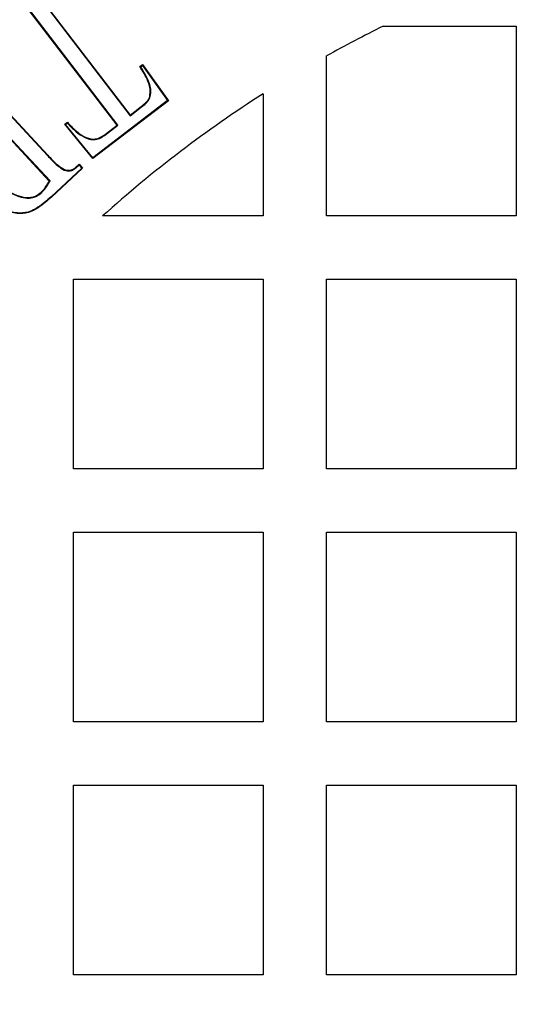
# Model space of a CAD drawing. Units: millimetres. Extents: x 499 to 21097, y 350 to 12781.
# Drawn here: x 20170 to 20229, y 6232 to 6342 of the extents above; entities that cross this region are included whole.
import ezdxf

# ---------------------------------------------------------------- set-up
doc = ezdxf.new("R2010")
doc.units = ezdxf.units.MM
doc.header["$LTSCALE"] = 50

msp = doc.modelspace()

# ---------------------------------------------------------------- linework, layer by layer
at = {"color": 7, "linetype": 'Continuous', "lineweight": 25}
for p, q in [((20172.92, 6344.27), (20182.77, 6331.43)), ((20172.97, 6344.3), (20182.78, 6331.51)), ((20181.32, 6330.39), (20171.51, 6343.18)), ((20181.4, 6330.38), (20171.56, 6343.22)), ((20210.99, 6341.42), (20225.83, 6341.42)), ((20225.83, 6341.42), (20225.83, 6320.26)), ((20204.66, 6320.26), (20204.66, 6338.1)), ((20164.3, 6336.93), (20173.53, 6327)), ((20164.34, 6336.97), (20173.57, 6327.04)), ((20183.85, 6336.91), (20184.14, 6337.13)), ((20183.93, 6336.89), (20184.13, 6337.04)), ((20184.13, 6337.04), (20184.14, 6337.13)), ((20184.13, 6337.04), (20186.94, 6333.13)), ((20184.14, 6337.13), (20187.03, 6333.11)), ((20187.03, 6333.11), (20178.6, 6326.65)), ((20186.94, 6333.13), (20178.61, 6326.73)), ((20184.97, 6333.41), (20184.91, 6333.43)), ((20186.94, 6333.13), (20187.03, 6333.11)), ((20197.6, 6333.88), (20197.6, 6320.26)), ((20182.77, 6331.43), (20184.05, 6332.42)), ((20182.78, 6331.51), (20184.01, 6332.47)), ((20184.05, 6332.42), (20184.01, 6332.47)), ((20175.48, 6330.48), (20175.77, 6330.7)), ((20182.77, 6331.43), (20182.78, 6331.51)), ((20173.83, 6324.15), (20167.81, 6330.62)), ((20173.75, 6324.14), (20167.81, 6330.54)), ((20175.57, 6330.47), (20175.48, 6330.48)), ((20178.6, 6326.65), (20175.48, 6330.48)), ((20175.57, 6330.47), (20175.76, 6330.62)), ((20178.61, 6326.73), (20175.57, 6330.47)), ((20179.86, 6329.28), (20181.32, 6330.39)), ((20179.9, 6329.23), (20181.4, 6330.38)), ((20181.4, 6330.38), (20181.32, 6330.39)), ((20177.1, 6329.35), (20177.13, 6329.4)), ((20179.9, 6329.23), (20179.86, 6329.28)), ((20173.53, 6327), (20173.57, 6327.04)), ((20178.61, 6326.73), (20178.6, 6326.65)), ((20177.38, 6325.59), (20173.96, 6322.4)), ((20177.47, 6325.59), (20174, 6322.36)), ((20175.42, 6325.36), (20175.44, 6325.42)), ((20176.72, 6325.68), (20177.08, 6326.01)), ((20176.76, 6325.63), (20176.72, 6325.68)), ((20176.76, 6325.63), (20177.08, 6325.92)), ((20177.08, 6325.92), (20177.08, 6326.01)), ((20177.08, 6326.01), (20177.47, 6325.59)), ((20177.08, 6325.92), (20177.38, 6325.59)), ((20177.38, 6325.59), (20177.47, 6325.59)), ((20173.83, 6324.15), (20173.75, 6324.14)), ((20172.9, 6322.86), (20172.85, 6322.9)), ((20173.96, 6322.4), (20174, 6322.36)), ((20197.6, 6320.26), (20179.69, 6320.26)), ((20225.83, 6320.26), (20204.66, 6320.26)), ((20176.44, 6292.03), (20176.44, 6313.2)), ((20176.44, 6313.2), (20197.6, 6313.2)), ((20197.6, 6313.2), (20197.6, 6292.03)), ((20204.66, 6313.2), (20225.83, 6313.2)), ((20204.66, 6292.03), (20204.66, 6313.2)), ((20225.83, 6313.2), (20225.83, 6292.03)), ((20197.6, 6292.03), (20176.44, 6292.03)), ((20225.83, 6292.03), (20204.66, 6292.03)), ((20176.44, 6284.98), (20197.6, 6284.98)), ((20176.44, 6263.81), (20176.44, 6284.98)), ((20197.6, 6284.98), (20197.6, 6263.81)), ((20204.66, 6263.81), (20204.66, 6284.98)), ((20204.66, 6284.98), (20225.83, 6284.98)), ((20225.83, 6284.98), (20225.83, 6263.81)), ((20197.6, 6263.81), (20176.44, 6263.81)), ((20225.83, 6263.81), (20204.66, 6263.81)), ((20176.44, 6235.59), (20176.44, 6256.76)), ((20176.44, 6256.76), (20197.6, 6256.76)), ((20197.6, 6256.76), (20197.6, 6235.59)), ((20204.66, 6235.59), (20204.66, 6256.76)), ((20204.66, 6256.76), (20225.83, 6256.76)), ((20225.83, 6256.76), (20225.83, 6235.59)), ((20197.6, 6235.59), (20176.44, 6235.59)), ((20225.83, 6235.59), (20204.66, 6235.59))]:
    msp.add_line(p, q, dxfattribs=at)
at = {"color": 7, "linetype": 'Continuous', "lineweight": 25, "flags": 128}
for points in [[(20183.93, 6336.89), (20183.9, 6336.9), (20183.85, 6336.91)], [(20175.76, 6330.62), (20175.77, 6330.66), (20175.77, 6330.7)]]:
    msp.add_lwpolyline(points, dxfattribs=at)
at = {"color": 7, "linetype": 'Continuous', "lineweight": 25}
for radius in [252.81, 252.51, 252.24, 251.38, 224.01, 216.96, 215.19]:
    msp.add_circle((20271.69, 6217.95), radius, dxfattribs=at)
for start, end in [(116.177, 119.1554), (122.579, 131.9619)]:
    msp.add_arc((20271.69, 6217.95), 137.58, start, end, dxfattribs=at)
for points, knots in [([(20184.91, 6333.43), (20184.96, 6333.68), (20185.09, 6334.31), (20184.72, 6335.55), (20184.18, 6336.39), (20183.85, 6336.91)], [0, 0, 0, 0, 0.199616, 0.507685, 1, 1, 1, 1]), ([(20184.97, 6333.41), (20185.02, 6333.65), (20185.15, 6334.28), (20184.8, 6335.53), (20184.26, 6336.37), (20183.93, 6336.89)], [0, 0, 0, 0, 0.199247, 0.506541, 1, 1, 1, 1]), ([(20184.01, 6332.47), (20184.18, 6332.6), (20184.44, 6332.81), (20184.75, 6333.13), (20184.86, 6333.33), (20184.91, 6333.43)], [0, 0, 0, 0, 0.490008, 0.741075, 1, 1, 1, 1]), ([(20184.05, 6332.42), (20184.21, 6332.54), (20184.52, 6332.79), (20184.83, 6333.13), (20184.94, 6333.36), (20184.97, 6333.41)], [0, 0, 0, 0, 0.440388, 0.883334, 1, 1, 1, 1]), ([(20175.77, 6330.7), (20175.88, 6330.58), (20176.1, 6330.35), (20176.53, 6329.89), (20176.9, 6329.6), (20177.13, 6329.4)], [0, 0, 0, 0, 0.255465, 0.510957, 1, 1, 1, 1]), ([(20175.76, 6330.62), (20175.87, 6330.5), (20176.09, 6330.27), (20176.52, 6329.82), (20176.87, 6329.54), (20177.1, 6329.35)], [0, 0, 0, 0, 0.26142, 0.522869, 1, 1, 1, 1]), ([(20177.1, 6329.35), (20177.42, 6329.16), (20177.92, 6328.85), (20178.72, 6328.72), (20179.36, 6328.86), (20179.72, 6329.11), (20179.9, 6329.23)], [0, 0, 0, 0, 0.365089, 0.575744, 0.787879, 1, 1, 1, 1]), ([(20177.13, 6329.4), (20177.45, 6329.21), (20177.94, 6328.91), (20178.72, 6328.79), (20179.34, 6328.92), (20179.69, 6329.16), (20179.86, 6329.28)], [0, 0, 0, 0, 0.368447, 0.577268, 0.787593, 1, 1, 1, 1]), ([(20173.53, 6327), (20173.7, 6326.81), (20174.08, 6326.42), (20174.68, 6325.82), (20175.17, 6325.51), (20175.42, 6325.36)], [0, 0, 0, 0, 0.30843, 0.650792, 1, 1, 1, 1]), ([(20173.57, 6327.04), (20173.75, 6326.85), (20174.12, 6326.46), (20174.71, 6325.87), (20175.2, 6325.57), (20175.44, 6325.42)], [0, 0, 0, 0, 0.312168, 0.652778, 1, 1, 1, 1]), ([(20175.42, 6325.36), (20175.64, 6325.31), (20176, 6325.23), (20176.46, 6325.39), (20176.66, 6325.55), (20176.76, 6325.63)], [0, 0, 0, 0, 0.4592086, 0.7408603, 1, 1, 1, 1]), ([(20175.44, 6325.42), (20175.61, 6325.38), (20175.9, 6325.31), (20176.36, 6325.4), (20176.59, 6325.58), (20176.72, 6325.68)], [0, 0, 0, 0, 0.374704, 0.645213, 1, 1, 1, 1]), ([(20167.75, 6324.21), (20168.03, 6323.93), (20168.58, 6323.39), (20169.54, 6322.72), (20170.54, 6322.32), (20171.47, 6322.2), (20172.28, 6322.38), (20172.69, 6322.69), (20172.9, 6322.86)], [0, 0, 0, 0, 0.198886, 0.396774, 0.587192, 0.741282, 0.867586, 1, 1, 1, 1]), ([(20167.8, 6324.25), (20168.07, 6323.98), (20168.61, 6323.43), (20169.56, 6322.78), (20170.54, 6322.38), (20171.45, 6322.26), (20172.25, 6322.43), (20172.65, 6322.74), (20172.85, 6322.9)], [0, 0, 0, 0, 0.19817, 0.400245, 0.589145, 0.742937, 0.867626, 1, 1, 1, 1]), ([(20172.85, 6322.9), (20172.95, 6323), (20173.13, 6323.19), (20173.43, 6323.61), (20173.63, 6323.93), (20173.75, 6324.14)], [0, 0, 0, 0, 0.2599555, 0.5199154, 1, 1, 1, 1]), ([(20172.9, 6322.86), (20172.99, 6322.95), (20173.18, 6323.14), (20173.41, 6323.47), (20173.63, 6323.8), (20173.76, 6324.03), (20173.83, 6324.15)], [0, 0, 0, 0, 0.249546, 0.499126, 0.749172, 1, 1, 1, 1]), ([(20174, 6322.36), (20173.52, 6321.94), (20172.74, 6321.25), (20171.43, 6320.54), (20170.04, 6320.46), (20168.57, 6320.9), (20167.29, 6321.69), (20166.62, 6322.36), (20166.35, 6322.63)], [0, 0, 0, 0, 0.21694, 0.355122, 0.495308, 0.677535, 0.870875, 1, 1, 1, 1]), ([(20173.96, 6322.4), (20173.48, 6321.99), (20172.71, 6321.31), (20171.43, 6320.6), (20170.05, 6320.52), (20168.6, 6320.95), (20167.33, 6321.73), (20166.66, 6322.4), (20166.39, 6322.67)], [0, 0, 0, 0, 0.216693, 0.354487, 0.494371, 0.675814, 0.868633, 1, 1, 1, 1])]:
    msp.add_open_spline(points, degree=3, knots=knots, dxfattribs=at)

doc.saveas('drawing.dxf')
